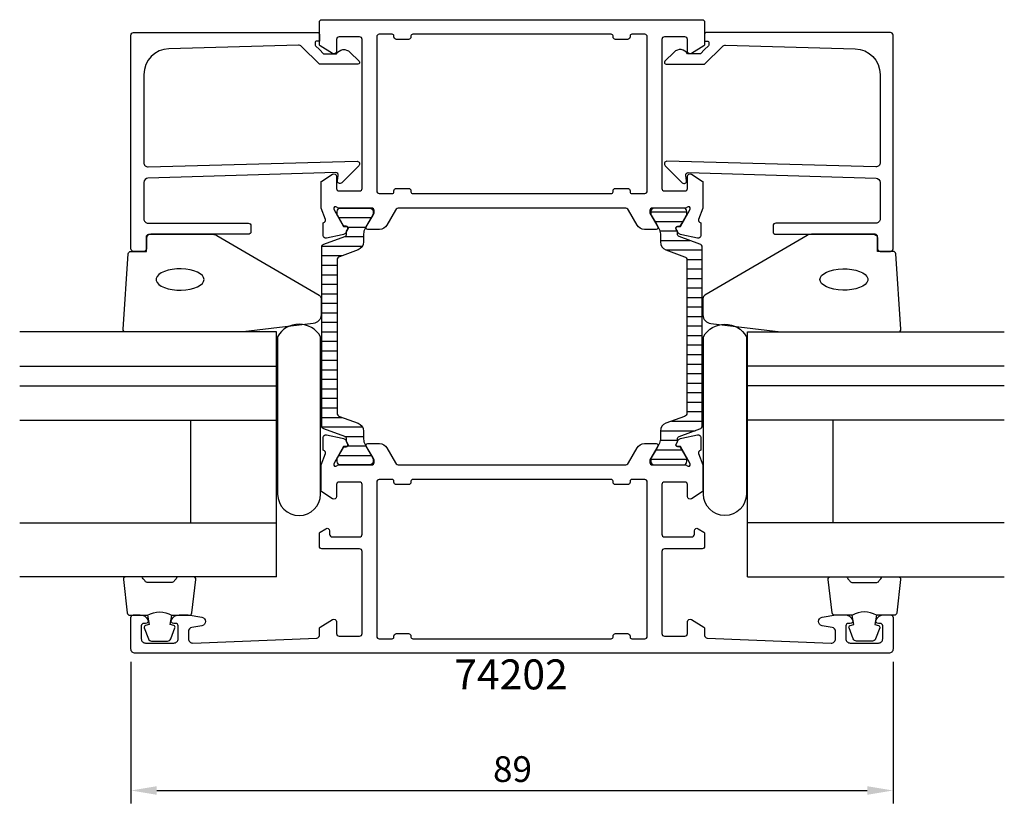
# Model space of a CAD drawing. Extents: x -35 to 80, y -4 to 88.
import ezdxf

# ---------------------------------------------------------------- set-up
doc = ezdxf.new("R2010")
doc.units = 0
doc.header["$LTSCALE"] = 2.5
doc.layers.get('0').update_dxf_attribs({"linetype": 'CONTINUOUS'})
doc.layers.get('DEFPOINTS').update_dxf_attribs({"linetype": 'CONTINUOUS'})
for name, color, linetype in [('SAPA_ARTIKELNR', 4, 'CONTINUOUS'), ('SAPA_FOGBAND', 2, 'CONTINUOUS'), ('SAPA_FYLLNING', 4, 'CONTINUOUS'), ('SAPA_GLAS', 4, 'CONTINUOUS'), ('SAPA_ISOLATOR', 4, 'CONTINUOUS'), ('SAPA_MATT', 1, 'CONTINUOUS'), ('SAPA_PROFIL', 7, 'CONTINUOUS')]:
    doc.layers.add(name, color=color, linetype=linetype)
doc.styles.add('ISO', font='isocp3.shx')
doc.dimstyles.get("Standard").update_dxf_attribs({"dimtxt": 0.18, "dimasz": 0.18, "dimexe": 0.18, "dimexo": 0.0625, "dimgap": 0.09, "dimtad": 0, "dimtih": 1, "dimtoh": 1, "dimzin": 0, "dimcen": 0.09, "dimazin": 3, "dimtfac": 1, "dimtofl": 0, "dimtmove": 0, "dimatfit": 3})

# ---------------------------------------------------------------- blocks, each defined once
blk = doc.blocks.new('*X36')
at = {"color": 0}
for p, q in [((2.27, 64.89), (6.08, 64.89)), ((3.3, 63.78), (5.43, 63.78)), ((2.94, 62.67), (5.17, 62.67)), ((0.3, 61.56), (5.04, 61.56)), ((0.28, 60.45), (2.68, 60.45)), ((0.28, 59.34), (2.08, 59.34)), ((0.28, 58.22), (2.08, 58.22)), ((0.28, 57.11), (2.08, 57.11)), ((0.28, 56), (2.08, 56)), ((0.28, 54.89), (2.08, 54.89)), ((0.28, 53.78), (2.08, 53.78)), ((0.28, 52.67), (2.08, 52.67)), ((0.28, 51.56), (2.08, 51.56)), ((0.28, 50.45), (2.08, 50.45)), ((0.28, 49.33), (2.08, 49.33)), ((0.28, 48.22), (2.08, 48.22)), ((0.28, 47.11), (2.08, 47.11)), ((0.28, 46), (2.08, 46)), ((0.28, 44.89), (2.08, 44.89)), ((0.28, 43.78), (2.08, 43.78)), ((0.28, 42.67), (2.08, 42.67)), ((0.28, 41.56), (2.67, 41.56)), ((0.3, 40.44), (5.04, 40.44)), ((2.93, 39.33), (5.17, 39.33)), ((3.3, 38.22), (5.43, 38.22)), ((2.27, 37.11), (6.07, 37.11))]:
    blk.add_line(p, q, dxfattribs=at)
blk = doc.blocks.new('*X37')
at = {"color": 0}
for p, q in [((38.72, 65.56), (42.92, 65.56)), ((39.17, 64.45), (42.47, 64.45)), ((39.78, 63.34), (41.81, 63.34)), ((39.82, 62.23), (43.26, 62.23)), ((40.47, 61.12), (44.72, 61.12)), ((42.92, 60.01), (44.72, 60.01)), ((42.92, 58.9), (44.72, 58.9)), ((42.92, 57.78), (44.72, 57.78)), ((42.92, 56.67), (44.72, 56.67)), ((42.92, 55.56), (44.72, 55.56)), ((42.92, 54.45), (44.72, 54.45)), ((42.92, 53.34), (44.72, 53.34)), ((42.92, 52.23), (44.72, 52.23)), ((42.92, 51.12), (44.72, 51.12)), ((42.92, 50.01), (44.72, 50.01)), ((42.92, 48.89), (44.72, 48.89)), ((42.92, 47.78), (44.72, 47.78)), ((42.92, 46.67), (44.72, 46.67)), ((42.92, 45.56), (44.72, 45.56)), ((42.92, 44.45), (44.72, 44.45)), ((42.92, 43.34), (44.72, 43.34)), ((42.92, 42.23), (44.72, 42.23)), ((41.11, 41.12), (44.72, 41.12)), ((39.83, 40), (43.91, 40)), ((39.82, 38.89), (41.82, 38.89)), ((39.31, 37.78), (42.34, 37.78)), ((38.72, 36.67), (42.92, 36.67))]:
    blk.add_line(p, q, dxfattribs=at)
blk = doc.blocks.new('*U38')
at = {"layer": 'SAPA_MATT', "color": 2, "style": 'ISO'}
blk.add_text('89', height=3, dxfattribs=at).set_placement((20.29, -1.02))
blk = doc.blocks.new('*D33')
at = {"layer": 'DEFPOINTS', "color": 0}
for p in [(-22, 14.5), (67, 14.5), (67, -2.02)]:
    blk.add_point(p, dxfattribs=at)
at = {"layer": 'SAPA_MATT'}
for p, q in [((-22, 13), (-22, -3.52)), ((67, 13), (67, -3.52)), ((-19, -2.02), (64, -2.02))]:
    blk.add_line(p, q, dxfattribs=at)
for points in [[(-19, -1.52), (-19, -2.52), (-22, -2.02)], [(64, -1.52), (64, -2.52), (67, -2.02)]]:
    blk.add_solid(points, dxfattribs=at)
blk.add_blockref('*U38', (0, 0))

msp = doc.modelspace()

# ---------------------------------------------------------------- linework, layer by layer
at = {"layer": 'SAPA_FOGBAND'}
for points in [[(-20.2, 60.938), (-20.2, 62.638, -0.4142136), (-19.9, 62.938), (-12.481, 62.938, -0.1379344), (-11.96, 62.792), (-0.039, 55.84, -0.2613473), (0.2, 55.414), (0.2, 53.529, -0.3915188), (-0.722, 52.532), (-8.908, 51.533, -0.0195279), (-8.947, 51.531), (-22.627, 51.531, -0.4279663), (-22.927, 51.845), (-22.313, 60.652, -0.4005932), (-22.014, 60.938)], [(65.2, 60.938), (65.2, 62.638, 0.4142136), (64.9, 62.938), (57.481, 62.938, 0.1379344), (56.96, 62.792), (45.039, 55.84, 0.2613473), (44.8, 55.414), (44.8, 53.529, 0.3915188), (45.722, 52.532), (53.908, 51.533, 0.0195279), (53.947, 51.531), (67.627, 51.531, 0.4279663), (67.927, 51.845), (67.313, 60.652, 0.4005932), (67.014, 60.938)]]:
    msp.add_lwpolyline(points, format="xyb", close=True, dxfattribs=at)
at = {"layer": 'SAPA_FOGBAND', "flags": 128}
for points in [[(-13.468, 57.653), (-13.519, 57.889), (-13.668, 58.117), (-13.912, 58.329), (-14.24, 58.515), (-14.642, 58.671), (-15.102, 58.79), (-15.604, 58.867), (-16.13, 58.901), (-16.661, 58.89), (-17.177, 58.834), (-17.661, 58.735), (-18.094, 58.597), (-18.46, 58.425), (-18.748, 58.226), (-18.945, 58.005), (-19.046, 57.772), (-19.046, 57.534), (-18.945, 57.301), (-18.748, 57.08), (-18.46, 56.88), (-18.094, 56.708), (-17.661, 56.57), (-17.177, 56.471), (-16.661, 56.415), (-16.13, 56.404), (-15.604, 56.438), (-15.102, 56.516), (-14.642, 56.635), (-14.24, 56.79), (-13.912, 56.977), (-13.668, 57.188), (-13.519, 57.416)], [(58.468, 57.653), (58.519, 57.889), (58.668, 58.117), (58.912, 58.329), (59.24, 58.515), (59.642, 58.671), (60.102, 58.79), (60.604, 58.867), (61.13, 58.901), (61.661, 58.89), (62.177, 58.834), (62.661, 58.735), (63.094, 58.597), (63.46, 58.425), (63.748, 58.226), (63.945, 58.005), (64.046, 57.772), (64.046, 57.534), (63.945, 57.301), (63.748, 57.08), (63.46, 56.88), (63.094, 56.708), (62.661, 56.57), (62.177, 56.471), (61.661, 56.415), (61.13, 56.404), (60.604, 56.438), (60.102, 56.516), (59.642, 56.635), (59.24, 56.79), (58.912, 56.977), (58.668, 57.188), (58.519, 57.416)]]:
    msp.add_lwpolyline(points, close=True, dxfattribs=at)
at = {"layer": 'SAPA_FOGBAND'}
for points in [[(-20.056, 18.438, -0.2857143), (-17.256, 18.438), (-15.183, 18.438, 0.38826), (-14.884, 18.712), (-14.418, 22.612, 0.4406523), (-14.716, 22.938), (-16.426, 22.938, 0.3394543), (-16.716, 22.716), (-16.918, 22.499, -0.3394543), (-17.208, 22.276), (-20.105, 22.276, -0.3394543), (-20.394, 22.499), (-20.597, 22.716, 0.3394543), (-20.887, 22.938), (-22.596, 22.938, 0.4406523), (-22.895, 22.612), (-22.429, 18.712, 0.38826), (-22.13, 18.438), (-20.068, 18.438)], [(65.056, 18.438, 0.2857143), (62.256, 18.438), (60.183, 18.438, -0.38826), (59.884, 18.712), (59.418, 22.612, -0.4406523), (59.716, 22.938), (61.426, 22.938, -0.3394543), (61.716, 22.716), (61.918, 22.499, 0.3394543), (62.208, 22.276), (65.105, 22.276, 0.3394543), (65.394, 22.499), (65.597, 22.716, -0.3394543), (65.887, 22.938), (67.596, 22.938, -0.4406523), (67.895, 22.612), (67.429, 18.712, -0.38826), (67.13, 18.438), (65.068, 18.438)], [(-20.068, 18.438), (-19.876, 17.348), (-20.307, 17.232, 0.4430159), (-20.443, 16.968), (-19.966, 15.698, 0.3125359), (-19.591, 15.438), (-17.721, 15.438, 0.3125359), (-17.347, 15.698), (-16.87, 16.968, 0.4430159), (-17.005, 17.232), (-17.437, 17.348), (-17.248, 18.42)], [(65.068, 18.438), (64.876, 17.348), (65.307, 17.232, -0.4430159), (65.443, 16.968), (64.966, 15.698, -0.3125359), (64.591, 15.438), (62.721, 15.438, -0.3125359), (62.347, 15.698), (61.87, 16.968, -0.4430159), (62.005, 17.232), (62.437, 17.348), (62.248, 18.42)]]:
    msp.add_lwpolyline(points, format="xyb", dxfattribs=at)
at = {"layer": 'SAPA_FYLLNING'}
for p, q in [((-5, 50.023), (-5, 51.531)), ((50, 50.023), (50, 51.531))]:
    msp.add_line(p, q, dxfattribs=at)
at = {"layer": 'SAPA_GLAS'}
for p, q in [((-5, 51.531), (-35, 51.531)), ((-5, 22.938), (-5, 51.531)), ((50, 22.938), (50, 51.531)), ((50, 51.531), (80, 51.531)), ((-5, 46.529), (-5, 50.023)), ((50, 46.529), (50, 50.023)), ((-35, 47.531), (-5, 47.531)), ((80, 47.531), (50, 47.531)), ((-35, 45.231), (-5, 45.231)), ((80, 45.231), (50, 45.231)), ((-35, 41.231), (-5, 41.231)), ((-15, 29.231), (-15, 41.231)), ((80, 41.231), (50, 41.231)), ((60, 29.231), (60, 41.231)), ((-35, 29.231), (-5, 29.231)), ((-15, 29.231), (-15, 29.231)), ((80, 29.231), (50, 29.231)), ((60, 29.231), (60, 29.231)), ((-5, 22.931), (-35, 22.931)), ((50, 22.931), (80, 22.931))]:
    msp.add_line(p, q, dxfattribs=at)
at = {"layer": 'SAPA_GLAS', "color": 6}
for points in [[(0.13, 50.972, 0.5894564), (-4.87, 50.972), (-4.87, 32.586, 1), (0.13, 32.586)], [(44.87, 50.972, -0.5894564), (49.87, 50.972), (49.87, 32.586, -1), (44.87, 32.586)]]:
    msp.add_lwpolyline(points, format="xyb", close=True, dxfattribs=at)
at = {"layer": 'SAPA_PROFIL'}
for points in [[(2.246, 66, -0.2134218), (2.022, 66.1, 0.7625859), (1.692, 65.915), (1.75, 65.724), (2.834, 63.838), (3.156, 63.849, -0.5773503), (3.339, 63.555), (3.187, 63.27, -0.2216947), (2.646, 62.864), (0.833, 62.483, -0.4769755), (0.461, 62.785), (0.461, 64.288), (0.509, 64.303, 0.4142136), (0.709, 64.677), (0.2, 65.994), (0.2, 68.99, -0.256277), (0.293, 69.159), (1.539, 69.953, -0.5920056), (2, 69.7), (2, 68.3, 0.4142136), (2.3, 68), (4.7, 68, 0.4142136), (5, 68.3), (5, 85.7, 0.4142136), (4.7, 86), (2.3, 86, 0.4142136), (2, 85.7), (2, 84.3, -0.5877033), (1.542, 84.045), (0.095, 84.941, -0.2596812), (0, 85.111), (0, 87.7, -0.4142136), (0.3, 88), (44.7, 88, -0.4142136), (45, 87.7), (45, 85.111, -0.2596812), (44.905, 84.941), (43.458, 84.045, -0.5877033), (43, 84.3), (43, 85.7, 0.4142136), (42.7, 86), (40.3, 86, 0.4142136), (40, 85.7), (40, 68.3, 0.4142136), (40.3, 68), (42.7, 68, 0.4142136), (43, 68.3), (43, 69.7, -0.5920056), (43.461, 69.953), (44.707, 69.159, -0.256277), (44.8, 68.99), (44.8, 65.994), (44.291, 64.677, 0.4142136), (44.491, 64.303), (44.539, 64.288), (44.539, 62.785, -0.4769755), (44.167, 62.483), (42.354, 62.864, -0.2216947), (41.813, 63.27), (41.661, 63.555, -0.5773503), (41.844, 63.849), (42.166, 63.838), (43.25, 65.724), (43.308, 65.915, 0.7625859), (42.978, 66.1, -0.2134218), (42.754, 66), (38.901, 66, 0.4142136), (38.601, 65.7), (38.601, 65.4), (39.525, 63.8, -0.5773503), (39.352, 63.5), (37.966, 63.5, -0.2679492), (37.1, 64), (36.09, 65.75, 0.2679492), (35.657, 66), (9.343, 66, 0.2679492), (8.91, 65.75), (7.9, 64, -0.2679492), (7.034, 63.5), (5.648, 63.5, -0.5773503), (5.475, 63.8), (6.399, 65.4), (6.399, 65.7, 0.4142136), (6.099, 66)], [(-0.5, 85.3), (-0.5, 85.083, 0.1988669), (-0.441, 84.941), (0, 84.5), (0.497, 84.003), (2, 84.003, -0.4956074), (3.577, 84.217), (4.64, 83.155, -0.6681786), (4.494, 82.803), (0, 82.803), (-2.077, 84.88, 0.2061235), (-2.445, 85.026), (-17.583, 84.607, 0.4061212), (-20.5, 81.608), (-20.5, 71.303, 0.4221057), (-19.987, 70.803), (4.4, 71.459, -0.6681786), (4.612, 70.946), (2.612, 68.946, -0.7332303), (2.105, 69.211), (2.21, 69.806, 0.4663077), (1.914, 70.159), (-20.015, 69.502, 0.4054782), (-20.5, 69.003), (-20.5, 64.738, 0.4142136), (-20, 64.238), (-8.3, 64.238, -0.4142136), (-8, 63.938), (-8, 63.238, -0.4142136), (-8.3, 62.938), (-19.7, 62.938, 0.4142136), (-20.2, 62.438), (-20.2, 61.238, -0.4142136), (-20.5, 60.938), (-21.7, 60.938, -0.4142136), (-22, 61.238), (-22, 86.2, -0.4142136), (-21.7, 86.5), (-0.205, 86.5, -0.4209196), (0, 86.3), (0, 85.5), (-0.3, 85.5, 0.4142136)], [(36, 85.7), (34.6, 85.7, -0.4142136), (34.3, 86), (34.3, 86.1, 0.4142136), (34.1, 86.3), (10.9, 86.3, 0.4142136), (10.7, 86.1), (10.7, 86, -0.4142136), (10.4, 85.7), (9, 85.7, -0.4142136), (8.7, 86), (8.7, 86.1, 0.4142136), (8.5, 86.3), (7, 86.3, 0.4142136), (6.7, 86), (6.7, 68, 0.4142136), (7, 67.7), (8.5, 67.7, 0.4142136), (8.7, 67.9), (8.7, 68, -0.4142136), (9, 68.3), (10.4, 68.3, -0.4142136), (10.7, 68), (10.7, 67.9, 0.4142136), (10.9, 67.7), (34.1, 67.7, 0.4142136), (34.3, 67.9), (34.3, 68, -0.4142136), (34.6, 68.3), (36, 68.3, -0.4142136), (36.3, 68), (36.3, 67.9, 0.4142136), (36.5, 67.7), (38, 67.7, 0.4142136), (38.3, 68), (38.3, 86, 0.4142136), (38, 86.3), (36.5, 86.3, 0.4142136), (36.3, 86.1), (36.3, 86, -0.4142136)], [(45.5, 85.3), (45.5, 85.083, -0.1988669), (45.441, 84.941), (45, 84.5), (44.503, 84.003), (43, 84.003, 0.4956074), (41.423, 84.217), (40.36, 83.155, 0.6681786), (40.506, 82.803), (45, 82.803), (47.077, 84.88, -0.2061235), (47.445, 85.026), (62.583, 84.607, -0.4061212), (65.5, 81.608), (65.5, 71.303, -0.4221057), (64.987, 70.803), (40.6, 71.459, 0.6681786), (40.388, 70.946), (42.388, 68.946, 0.7332303), (42.895, 69.211), (42.79, 69.806, -0.4663077), (43.086, 70.159), (65.015, 69.502, -0.4054782), (65.5, 69.003), (65.5, 64.738, -0.4142136), (65, 64.238), (53.3, 64.238, 0.4142136), (53, 63.938), (53, 63.238, 0.4142136), (53.3, 62.938), (64.7, 62.938, -0.4142136), (65.2, 62.438), (65.2, 61.238, 0.4142136), (65.5, 60.938), (66.7, 60.938, 0.4142136), (67, 61.238), (67, 86.2, 0.4142136), (66.7, 86.5), (45.205, 86.5, 0.4209196), (45, 86.3), (45, 85.5), (45.3, 85.5, -0.4142136)], [(65.029, 17.926, -0.2896899), (65.932, 18.497), (66.7, 18.497, -0.4142136), (67, 18.197), (67, 14.5, -0.4142343), (66.5, 14), (-21.5, 14, -0.4142343), (-22, 14.5), (-22, 18.197, -0.4142136), (-21.7, 18.497), (-20.932, 18.497, -0.2896899), (-20.029, 17.926, -0.5507604), (-20.3, 17.497), (-20.5, 17.497, 0.4142136), (-20.8, 17.197), (-20.8, 15.7, 0.4142136), (-20.3, 15.2), (-17, 15.2, 0.4142136), (-16.5, 15.7), (-16.5, 17.197, 0.4142136), (-16.8, 17.497), (-17, 17.497, -0.5507604), (-17.271, 17.926, -0.2896899), (-16.368, 18.497), (-15.326, 18.497), (-13.713, 18.213, -0.8390996), (-13.713, 17.228), (-14.887, 17.021, 0.3639702), (-15.3, 16.529), (-15.3, 15.7, 0.4261326), (-14.78, 15.201), (-0.288, 15.788, 0.4023941), (0, 16.088), (0, 16.889, -0.2596812), (0.095, 17.059), (1.542, 17.955, -0.5877033), (2, 17.7), (2, 16.3, 0.4142136), (2.3, 16), (4.7, 16, 0.4142136), (5, 16.3), (5, 25.9, 0.4142136), (4.7, 26.2), (0.3, 26.2, -0.4142136), (0, 26.5), (0, 27.984, -0.2596812), (0.095, 28.154), (0.742, 28.555, -0.5877033), (1.2, 28.3), (1.2, 27.9, 0.4142136), (1.5, 27.6), (4.7, 27.6, 0.4142136), (5, 27.9), (5, 33.7, 0.4142136), (4.7, 34), (2.3, 34, 0.4142136), (2, 33.7), (2, 32.3, -0.5920056), (1.539, 32.047), (0.293, 32.841, -0.256277), (0.2, 33.01), (0.2, 36.006), (0.709, 37.323, 0.4142136), (0.509, 37.697), (0.461, 37.712), (0.461, 39.215, -0.4769755), (0.833, 39.517), (2.646, 39.136, -0.2216947), (3.187, 38.73), (3.339, 38.445, -0.5773503), (3.156, 38.151), (2.834, 38.162), (1.75, 36.276), (1.692, 36.085, 0.7625859), (2.022, 35.9, -0.2134218), (2.246, 36), (6.099, 36, 0.4142136), (6.399, 36.3), (6.399, 36.6), (5.475, 38.2, -0.5773503), (5.648, 38.5), (7.034, 38.5, -0.2679492), (7.9, 38), (8.91, 36.25, 0.2679492), (9.343, 36), (35.657, 36, 0.2679492), (36.09, 36.25), (37.1, 38, -0.2679492), (37.966, 38.5), (39.352, 38.5, -0.5773503), (39.525, 38.2), (38.601, 36.6), (38.601, 36.3, 0.4142136), (38.901, 36), (42.754, 36, -0.2134218), (42.978, 35.9, 0.7625859), (43.308, 36.085), (43.25, 36.276), (42.166, 38.162), (41.844, 38.151, -0.5773503), (41.661, 38.445), (41.813, 38.73, -0.2216947), (42.354, 39.136), (44.167, 39.517, -0.4769755), (44.539, 39.215), (44.539, 37.712), (44.491, 37.697, 0.4142136), (44.291, 37.323), (44.8, 36.006), (44.8, 33.01, -0.256277), (44.707, 32.841), (43.461, 32.047, -0.5920056), (43, 32.3), (43, 33.7, 0.4142136), (42.7, 34), (40.3, 34, 0.4142136), (40, 33.7), (40, 27.9, 0.4142136), (40.3, 27.6), (43.5, 27.6, 0.4142136), (43.8, 27.9), (43.8, 28.3, -0.5877033), (44.258, 28.555), (44.905, 28.154, -0.2596812), (45, 27.984), (45, 26.5, -0.4142136), (44.7, 26.2), (40.3, 26.2, 0.4142136), (40, 25.9), (40, 16.3, 0.4142136), (40.3, 16), (42.7, 16, 0.4142136), (43, 16.3), (43, 17.7, -0.5877033), (43.458, 17.955), (44.905, 17.059, -0.2596812), (45, 16.889), (45, 16.088, 0.4023941), (45.288, 15.788), (59.761, 15.202, 0.4373283), (60.3, 15.7), (60.3, 16.529, 0.3639702), (59.887, 17.021), (58.713, 17.228, -0.8390996), (58.713, 18.213), (60.326, 18.497), (61.368, 18.497, -0.2896899), (62.271, 17.926, -0.5507604), (62, 17.497), (61.8, 17.497, 0.4142136), (61.5, 17.197), (61.5, 15.7, 0.4142136), (62, 15.2), (65.3, 15.2, 0.4142136), (65.8, 15.7), (65.8, 17.197, 0.4142136), (65.5, 17.497), (65.3, 17.497, -0.5507604)], [(7, 15.7), (8.5, 15.7, 0.4142136), (8.7, 15.9), (8.7, 16, -0.4142136), (9, 16.3), (10.4, 16.3, -0.4142136), (10.7, 16), (10.7, 15.9, 0.4142136), (10.9, 15.7), (34.1, 15.7, 0.4142136), (34.3, 15.9), (34.3, 16, -0.4142136), (34.6, 16.3), (36, 16.3, -0.4142136), (36.3, 16), (36.3, 15.9, 0.4142136), (36.5, 15.7), (38, 15.7, 0.4142136), (38.3, 16), (38.3, 34, 0.4142136), (38, 34.3), (36.5, 34.3, 0.4142136), (36.3, 34.1), (36.3, 34, -0.4142136), (36, 33.7), (34.6, 33.7, -0.4142136), (34.3, 34), (34.3, 34.1, 0.4142136), (34.1, 34.3), (10.9, 34.3, 0.4142136), (10.7, 34.1), (10.7, 34, -0.4142136), (10.4, 33.7), (9, 33.7, -0.4142136), (8.7, 34), (8.7, 34.1, 0.4142136), (8.5, 34.3), (7, 34.3, 0.4142136), (6.7, 34), (6.7, 16, 0.4142136)]]:
    msp.add_lwpolyline(points, format="xyb", close=True, dxfattribs=at)
at = {"layer": 'SAPA_PROFIL', "color": 4}
for points in [[(3.171, 39.038, 0.3137019), (2.973, 39.319), (0.541, 40.204, -0.3152988), (0.277, 40.58), (0.277, 51), (0.277, 61.42, -0.3152988), (0.541, 61.796), (2.973, 62.681, 0.3138982), (3.171, 62.962, 0.0157924), (3.174, 63.314), (3.313, 63.554, 0.5773503), (3.131, 63.869), (2.864, 63.869), (2.668, 64.2), (2.1, 65.183, -0.1316525), (2.072, 65.288), (2.072, 65.6, -0.4142136), (2.472, 66), (5.872, 66, -0.4142136), (6.272, 65.6), (6.272, 65.288, -0.1316525), (6.244, 65.183), (5.676, 64.2), (5.333, 63.605, 0.1316525), (5.172, 63.005), (5.172, 62.053, -0.3152988), (4.514, 61.114), (2.341, 60.323, 0.3152988), (2.077, 59.947), (2.077, 51), (2.077, 42.053, 0.3152988), (2.341, 41.677), (4.514, 40.886, -0.3152988), (5.172, 39.947), (5.172, 38.995, 0.1316525), (5.333, 38.395), (5.672, 37.807), (6.244, 36.817, -0.1316525), (6.272, 36.712), (6.272, 36.4, -0.4142136), (5.872, 36), (2.472, 36, -0.4142136), (2.072, 36.4), (2.072, 36.712, -0.1316525), (2.1, 36.817), (2.864, 38.131), (3.131, 38.131, 0.5773503), (3.313, 38.446), (3.174, 38.686, 0.0157924)], [(41.826, 39.038, -0.3137019), (42.024, 39.319), (44.456, 40.204, 0.3152988), (44.72, 40.58), (44.72, 51), (44.72, 61.42, 0.3152988), (44.456, 61.796), (42.024, 62.681, -0.3138982), (41.826, 62.962, -0.0157924), (41.823, 63.314), (41.684, 63.554, -0.5773503), (41.866, 63.869), (42.133, 63.869), (42.329, 64.2), (42.897, 65.183, 0.1316525), (42.925, 65.288), (42.925, 65.6, 0.4142136), (42.525, 66), (39.125, 66, 0.4142136), (38.725, 65.6), (38.725, 65.288, 0.1316525), (38.753, 65.183), (39.321, 64.2), (39.664, 63.605, -0.1316525), (39.825, 63.005), (39.825, 62.053, 0.3152988), (40.483, 61.114), (42.656, 60.323, -0.3152988), (42.92, 59.947), (42.92, 51), (42.92, 42.053, -0.3152988), (42.656, 41.677), (40.483, 40.886, 0.3152988), (39.825, 39.947), (39.825, 38.995, -0.1316525), (39.664, 38.395), (39.325, 37.807), (38.753, 36.817, 0.1316525), (38.725, 36.712), (38.725, 36.4, 0.4142136), (39.125, 36), (42.525, 36, 0.4142136), (42.925, 36.4), (42.925, 36.712, 0.1316525), (42.897, 36.817), (42.133, 38.131), (41.866, 38.131, -0.5773503), (41.684, 38.446), (41.823, 38.686, -0.0157924)]]:
    msp.add_lwpolyline(points, format="xyb", close=True, dxfattribs=at)

# ---------------------------------------------------------------- block references
at = {"layer": 'SAPA_ISOLATOR', "linetype": 'CONTINUOUS'}
for name in ['*X37', '*X36']:
    msp.add_blockref(name, (0, 0), dxfattribs=at)

# ---------------------------------------------------------------- texts
at = {"layer": 'SAPA_ARTIKELNR', "style": 'ISO'}
msp.add_text('74202', height=3.5, dxfattribs=at).set_placement((15.763, 9.789, 0))

# ---------------------------------------------------------------- dimensions: what is measured, and where the dimension line sits
at = {"layer": 'SAPA_MATT'}
dim = msp.add_linear_dim(base=(67, -2.017), p1=(-22, 14.5), p2=(67, 14.5), dimstyle='Standard', override={"dimscale": 1}, dxfattribs=at)
dim.commit()
dim.dimension.update_dxf_attribs({"geometry": '*D33', "text_midpoint": (22.5, 0.483)})

doc.saveas('drawing.dxf')
